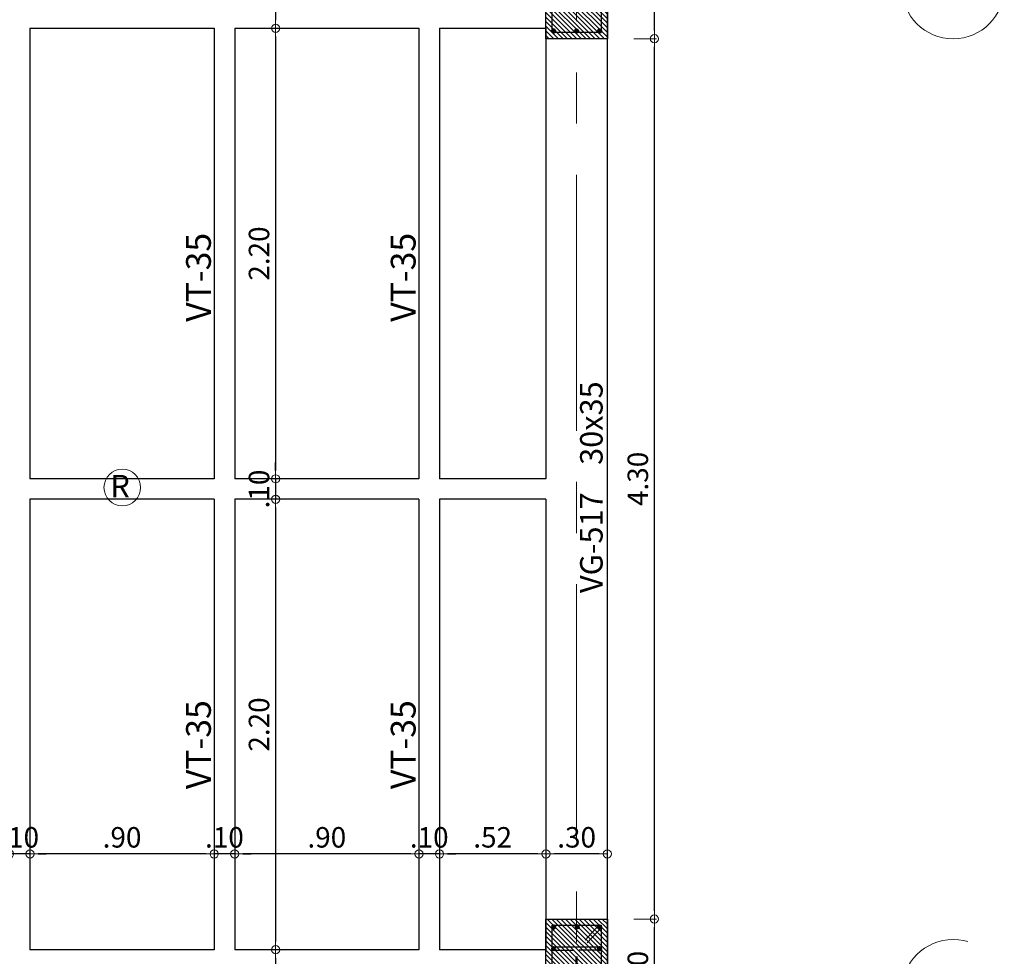
# Model space of a CAD drawing. Units: millimetres. Extents: x 2483 to 2984, y 1400 to 1995.
# Drawn here: x 2527 to 2532, y 1610 to 1614 of the extents above; entities that cross this region are included whole.
import ezdxf

# ---------------------------------------------------------------- set-up
doc = ezdxf.new("R2010")
doc.units = ezdxf.units.MM
doc.linetypes.add('CENTER', pattern=[2, 1.25, -0.25, 0.25, -0.25])
for name, color, linetype, lineweight in [('01', 1, 'Continuous', 0), ('ACHURADO-2', 8, 'Continuous', 9), ('COLUMNAS', 6, 'Continuous', 50), ('COLUMNASS', 6, 'Continuous', 30), ('COTAS', 1, 'Continuous', 20), ('EJES', 1, 'CENTER', 15)]:
    doc.layers.add(name, color=color, linetype=linetype, lineweight=lineweight)
doc.layers.add('vigas', color=3, linetype='Continuous')
doc.layers.add('VIGUETAS', color=2, linetype='Continuous')
doc.styles.add('ROMANC', font='romanc__.ttf', dxfattribs={"oblique": 5, "height": 0.11})
doc.styles.get("Standard").update_dxf_attribs({"font": 'arial.ttf'})
doc.dimstyles.new('JUAN', dxfattribs={"dimtxt": 0.1, "dimasz": 0.04, "dimexe": 0.01, "dimexo": 0.04, "dimgap": 0.03, "dimtad": 1, "dimzin": 4, "dimdsep": 46, "dimtxsty": 'Standard', "dimblk1": 'ORIGIN', "dimblk2": 'ORIGIN', "dimsah": 1, "dimcen": 0.09, "dimclrd": 11, "dimclre": 11, "dimclrt": 21, "dimadec": 0, "dimazin": 0, "dimtfac": 1, "dimtix": 1, "dimtmove": 0, "dimatfit": 3, "dimldrblk": 'ORIGIN', "dimfxl": 0.1, "dimfxlon": 1, "dimtolj": 1, "dimtzin": 0, "dimlwe": -1, "dimarcsym": 0})

# ---------------------------------------------------------------- blocks, each defined once
blk = doc.blocks.new('_ORIGIN')
at = {"color": 0, "linetype": 'ByBlock', "ltscale": 0.1}
blk.add_line((0, 0), (-1, 0), dxfattribs=at)
blk.add_circle((0, 0), 0.5, dxfattribs=at)
blk = doc.blocks.new('*D7818')
at = {"layer": 'COTAS', "color": 11, "transparency": 16777216}
for p, q in [((2530.286, 1609.7953), (2530.396, 1609.7953)), ((2530.286, 1609.2953), (2530.396, 1609.2953))]:
    blk.add_line(p, q, dxfattribs=at)
at = {"layer": 'COTAS', "color": 11, "lineweight": -2, "transparency": 16777216}
blk.add_line((2530.386, 1609.3353), (2530.386, 1609.7553), dxfattribs=at)
at = {"layer": 'Defpoints', "color": 0, "transparency": 16777216}
for p in [(2530.156, 1609.7953), (2530.386, 1609.7953), (2530.156, 1609.2953)]:
    blk.add_point(p, dxfattribs=at)
at = {"layer": 'COTAS', "color": 11, "lineweight": -2, "transparency": 16777216, "xscale": 0.04, "yscale": 0.04, "zscale": 0.04}
for p, rotation in [((2530.386, 1609.7953), 90), ((2530.386, 1609.2953), 270)]:
    blk.add_blockref('_ORIGIN', p, dxfattribs=dict(at, rotation=rotation))
at = {"layer": 'COTAS', "color": 21, "transparency": 16777216, "insert": (2530.3049, 1609.5453), "char_height": 0.1, "attachment_point": 5, "rotation": 90}
blk.add_mtext('\\A1;.50', dxfattribs=at)
blk = doc.blocks.new('*D7819')
at = {"layer": 'COTAS', "color": 11, "transparency": 16777216}
for p, q in [((2530.286, 1614.0953), (2530.396, 1614.0953)), ((2530.286, 1609.7953), (2530.396, 1609.7953))]:
    blk.add_line(p, q, dxfattribs=at)
at = {"layer": 'COTAS', "color": 11, "lineweight": -2, "transparency": 16777216}
blk.add_line((2530.386, 1609.8353), (2530.386, 1614.0553), dxfattribs=at)
at = {"layer": 'Defpoints', "color": 0, "transparency": 16777216}
for p in [(2530.156, 1614.0953), (2530.386, 1614.0953), (2530.156, 1609.7953)]:
    blk.add_point(p, dxfattribs=at)
at = {"layer": 'COTAS', "color": 11, "lineweight": -2, "transparency": 16777216, "xscale": 0.04, "yscale": 0.04, "zscale": 0.04}
for p, rotation in [((2530.386, 1614.0953), 90), ((2530.386, 1609.7953), 270)]:
    blk.add_blockref('_ORIGIN', p, dxfattribs=dict(at, rotation=rotation))
at = {"layer": 'COTAS', "color": 21, "transparency": 16777216, "insert": (2530.3049, 1611.9453), "char_height": 0.1, "attachment_point": 5, "rotation": 90}
blk.add_mtext('\\A1;4.30', dxfattribs=at)
blk = doc.blocks.new('*D7820')
at = {"layer": 'COTAS', "color": 11, "transparency": 16777216}
for p, q in [((2530.286, 1614.5953), (2530.396, 1614.5953)), ((2530.286, 1614.0953), (2530.396, 1614.0953))]:
    blk.add_line(p, q, dxfattribs=at)
at = {"layer": 'COTAS', "color": 11, "lineweight": -2, "transparency": 16777216}
blk.add_line((2530.386, 1614.1353), (2530.386, 1614.5553), dxfattribs=at)
at = {"layer": 'Defpoints', "color": 0, "transparency": 16777216}
for p in [(2530.156, 1614.5953), (2530.386, 1614.5953), (2530.156, 1614.0953)]:
    blk.add_point(p, dxfattribs=at)
at = {"layer": 'COTAS', "color": 11, "lineweight": -2, "transparency": 16777216, "xscale": 0.04, "yscale": 0.04, "zscale": 0.04}
for p, rotation in [((2530.386, 1614.5953), 90), ((2530.386, 1614.0953), 270)]:
    blk.add_blockref('_ORIGIN', p, dxfattribs=dict(at, rotation=rotation))
at = {"layer": 'COTAS', "color": 21, "transparency": 16777216, "insert": (2530.3049, 1614.3453), "char_height": 0.1, "attachment_point": 5, "rotation": 90}
blk.add_mtext('\\A1;.50', dxfattribs=at)
blk = doc.blocks.new('*D7893')
at = {"layer": 'COTAS', "color": 11, "transparency": 16777216}
for p, q in [((2529.856, 1610.1134), (2529.856, 1610.1034)), ((2530.156, 1610.1134), (2530.156, 1610.1034))]:
    blk.add_line(p, q, dxfattribs=at)
at = {"layer": 'COTAS', "color": 11, "lineweight": -2, "transparency": 16777216}
blk.add_line((2530.116, 1610.1134), (2529.896, 1610.1134), dxfattribs=at)
at = {"layer": 'Defpoints', "color": 0, "transparency": 16777216}
for p in [(2529.856, 1610.1213), (2529.856, 1610.1134), (2530.156, 1610.1213)]:
    blk.add_point(p, dxfattribs=at)
at = {"layer": 'COTAS', "color": 11, "lineweight": -2, "transparency": 16777216, "xscale": 0.04, "yscale": 0.04, "zscale": 0.04, "rotation": 180}
blk.add_blockref('_ORIGIN', (2529.856, 1610.1134), dxfattribs=at)
at = {"layer": 'COTAS', "color": 11, "lineweight": -2, "transparency": 16777216, "xscale": 0.04, "yscale": 0.04, "zscale": 0.04}
blk.add_blockref('_ORIGIN', (2530.156, 1610.1134), dxfattribs=at)
at = {"layer": 'COTAS', "color": 21, "transparency": 16777216, "insert": (2530.006, 1610.1945), "char_height": 0.1, "attachment_point": 5}
blk.add_mtext('\\A1;.30', dxfattribs=at)
blk = doc.blocks.new('*D7894')
at = {"layer": 'COTAS', "color": 11, "transparency": 16777216}
for p, q in [((2529.336, 1610.1134), (2529.336, 1610.1034)), ((2529.856, 1610.1134), (2529.856, 1610.1034))]:
    blk.add_line(p, q, dxfattribs=at)
at = {"layer": 'COTAS', "color": 11, "lineweight": -2, "transparency": 16777216}
blk.add_line((2529.816, 1610.1134), (2529.376, 1610.1134), dxfattribs=at)
at = {"layer": 'Defpoints', "color": 0, "transparency": 16777216}
for p in [(2529.336, 1610.1213), (2529.336, 1610.1134), (2529.856, 1610.1213)]:
    blk.add_point(p, dxfattribs=at)
at = {"layer": 'COTAS', "color": 11, "lineweight": -2, "transparency": 16777216, "xscale": 0.04, "yscale": 0.04, "zscale": 0.04, "rotation": 180}
blk.add_blockref('_ORIGIN', (2529.336, 1610.1134), dxfattribs=at)
at = {"layer": 'COTAS', "color": 11, "lineweight": -2, "transparency": 16777216, "xscale": 0.04, "yscale": 0.04, "zscale": 0.04}
blk.add_blockref('_ORIGIN', (2529.856, 1610.1134), dxfattribs=at)
at = {"layer": 'COTAS', "color": 21, "transparency": 16777216, "insert": (2529.596, 1610.1944), "char_height": 0.1, "attachment_point": 5}
blk.add_mtext('\\A1;.52', dxfattribs=at)
blk = doc.blocks.new('*D7895')
at = {"layer": 'COTAS', "color": 11, "lineweight": -2, "transparency": 16777216}
for p, q in [((2529.196, 1610.1134), (2529.156, 1610.1134)), ((2529.336, 1610.1134), (2529.236, 1610.1134)), ((2529.376, 1610.1134), (2529.416, 1610.1134))]:
    blk.add_line(p, q, dxfattribs=at)
at = {"layer": 'COTAS', "color": 11, "transparency": 16777216}
for p, q in [((2529.236, 1610.1134), (2529.236, 1610.1034)), ((2529.336, 1610.1134), (2529.336, 1610.1034))]:
    blk.add_line(p, q, dxfattribs=at)
at = {"layer": 'Defpoints', "color": 0, "transparency": 16777216}
for p in [(2529.236, 1610.1213), (2529.236, 1610.1134), (2529.336, 1610.1213)]:
    blk.add_point(p, dxfattribs=at)
at = {"layer": 'COTAS', "color": 11, "lineweight": -2, "transparency": 16777216, "xscale": 0.04, "yscale": 0.04, "zscale": 0.04}
blk.add_blockref('_ORIGIN', (2529.236, 1610.1134), dxfattribs=at)
at = {"layer": 'COTAS', "color": 11, "lineweight": -2, "transparency": 16777216, "xscale": 0.04, "yscale": 0.04, "zscale": 0.04, "rotation": 180}
blk.add_blockref('_ORIGIN', (2529.336, 1610.1134), dxfattribs=at)
at = {"layer": 'COTAS', "color": 21, "transparency": 16777216, "insert": (2529.286, 1610.1944), "char_height": 0.1, "attachment_point": 5}
blk.add_mtext('\\A1;.10', dxfattribs=at)
blk = doc.blocks.new('*D7896')
at = {"layer": 'COTAS', "color": 11, "transparency": 16777216}
for p, q in [((2528.336, 1610.1134), (2528.336, 1610.1034)), ((2529.236, 1610.1134), (2529.236, 1610.1034))]:
    blk.add_line(p, q, dxfattribs=at)
at = {"layer": 'COTAS', "color": 11, "lineweight": -2, "transparency": 16777216}
blk.add_line((2529.196, 1610.1134), (2528.376, 1610.1134), dxfattribs=at)
at = {"layer": 'Defpoints', "color": 0, "transparency": 16777216}
for p in [(2528.336, 1610.1213), (2528.336, 1610.1134), (2529.236, 1610.1213)]:
    blk.add_point(p, dxfattribs=at)
at = {"layer": 'COTAS', "color": 11, "lineweight": -2, "transparency": 16777216, "xscale": 0.04, "yscale": 0.04, "zscale": 0.04, "rotation": 180}
blk.add_blockref('_ORIGIN', (2528.336, 1610.1134), dxfattribs=at)
at = {"layer": 'COTAS', "color": 11, "lineweight": -2, "transparency": 16777216, "xscale": 0.04, "yscale": 0.04, "zscale": 0.04}
blk.add_blockref('_ORIGIN', (2529.236, 1610.1134), dxfattribs=at)
at = {"layer": 'COTAS', "color": 21, "transparency": 16777216, "insert": (2528.786, 1610.1944), "char_height": 0.1, "attachment_point": 5}
blk.add_mtext('\\A1;.90', dxfattribs=at)
blk = doc.blocks.new('*D7897')
at = {"layer": 'COTAS', "color": 11, "lineweight": -2, "transparency": 16777216}
for p, q in [((2528.196, 1610.1134), (2528.156, 1610.1134)), ((2528.336, 1610.1134), (2528.236, 1610.1134)), ((2528.376, 1610.1134), (2528.416, 1610.1134))]:
    blk.add_line(p, q, dxfattribs=at)
at = {"layer": 'COTAS', "color": 11, "transparency": 16777216}
for p, q in [((2528.236, 1610.1134), (2528.236, 1610.1034)), ((2528.336, 1610.1134), (2528.336, 1610.1034))]:
    blk.add_line(p, q, dxfattribs=at)
at = {"layer": 'Defpoints', "color": 0, "transparency": 16777216}
for p in [(2528.236, 1610.1213), (2528.236, 1610.1134), (2528.336, 1610.1213)]:
    blk.add_point(p, dxfattribs=at)
at = {"layer": 'COTAS', "color": 11, "lineweight": -2, "transparency": 16777216, "xscale": 0.04, "yscale": 0.04, "zscale": 0.04}
blk.add_blockref('_ORIGIN', (2528.236, 1610.1134), dxfattribs=at)
at = {"layer": 'COTAS', "color": 11, "lineweight": -2, "transparency": 16777216, "xscale": 0.04, "yscale": 0.04, "zscale": 0.04, "rotation": 180}
blk.add_blockref('_ORIGIN', (2528.336, 1610.1134), dxfattribs=at)
at = {"layer": 'COTAS', "color": 21, "transparency": 16777216, "insert": (2528.286, 1610.1944), "char_height": 0.1, "attachment_point": 5}
blk.add_mtext('\\A1;.10', dxfattribs=at)
blk = doc.blocks.new('*D7898')
at = {"layer": 'COTAS', "color": 11, "transparency": 16777216}
for p, q in [((2527.336, 1610.1134), (2527.336, 1610.1034)), ((2528.236, 1610.1134), (2528.236, 1610.1034))]:
    blk.add_line(p, q, dxfattribs=at)
at = {"layer": 'COTAS', "color": 11, "lineweight": -2, "transparency": 16777216}
blk.add_line((2528.196, 1610.1134), (2527.376, 1610.1134), dxfattribs=at)
at = {"layer": 'Defpoints', "color": 0, "transparency": 16777216}
for p in [(2527.336, 1610.1213), (2527.336, 1610.1134), (2528.236, 1610.1213)]:
    blk.add_point(p, dxfattribs=at)
at = {"layer": 'COTAS', "color": 11, "lineweight": -2, "transparency": 16777216, "xscale": 0.04, "yscale": 0.04, "zscale": 0.04, "rotation": 180}
blk.add_blockref('_ORIGIN', (2527.336, 1610.1134), dxfattribs=at)
at = {"layer": 'COTAS', "color": 11, "lineweight": -2, "transparency": 16777216, "xscale": 0.04, "yscale": 0.04, "zscale": 0.04}
blk.add_blockref('_ORIGIN', (2528.236, 1610.1134), dxfattribs=at)
at = {"layer": 'COTAS', "color": 21, "transparency": 16777216, "insert": (2527.786, 1610.1944), "char_height": 0.1, "attachment_point": 5}
blk.add_mtext('\\A1;.90', dxfattribs=at)
blk = doc.blocks.new('*D7899')
at = {"layer": 'COTAS', "color": 11, "lineweight": -2, "transparency": 16777216}
for p, q in [((2527.196, 1610.1134), (2527.156, 1610.1134)), ((2527.336, 1610.1134), (2527.236, 1610.1134)), ((2527.376, 1610.1134), (2527.416, 1610.1134))]:
    blk.add_line(p, q, dxfattribs=at)
at = {"layer": 'COTAS', "color": 11, "transparency": 16777216}
for p, q in [((2527.236, 1610.1134), (2527.236, 1610.1034)), ((2527.336, 1610.1134), (2527.336, 1610.1034))]:
    blk.add_line(p, q, dxfattribs=at)
at = {"layer": 'Defpoints', "color": 0, "transparency": 16777216}
for p in [(2527.236, 1610.1213), (2527.236, 1610.1134), (2527.336, 1610.1213)]:
    blk.add_point(p, dxfattribs=at)
at = {"layer": 'COTAS', "color": 11, "lineweight": -2, "transparency": 16777216, "xscale": 0.04, "yscale": 0.04, "zscale": 0.04}
blk.add_blockref('_ORIGIN', (2527.236, 1610.1134), dxfattribs=at)
at = {"layer": 'COTAS', "color": 11, "lineweight": -2, "transparency": 16777216, "xscale": 0.04, "yscale": 0.04, "zscale": 0.04, "rotation": 180}
blk.add_blockref('_ORIGIN', (2527.336, 1610.1134), dxfattribs=at)
at = {"layer": 'COTAS', "color": 21, "transparency": 16777216, "insert": (2527.286, 1610.1944), "char_height": 0.1, "attachment_point": 5}
blk.add_mtext('\\A1;.10', dxfattribs=at)
blk = doc.blocks.new('*D8067')
at = {"layer": 'COTAS', "color": 11, "transparency": 16777216}
for p, q in [((2528.5359, 1614.4963), (2528.5459, 1614.4963)), ((2528.5359, 1614.1463), (2528.5459, 1614.1463))]:
    blk.add_line(p, q, dxfattribs=at)
at = {"layer": 'COTAS', "color": 11, "lineweight": -2, "transparency": 16777216}
blk.add_line((2528.5359, 1614.4563), (2528.5359, 1614.1863), dxfattribs=at)
at = {"layer": 'Defpoints', "color": 0, "transparency": 16777216}
for p in [(2528.5272, 1614.4963), (2528.5272, 1614.1463), (2528.5359, 1614.1463)]:
    blk.add_point(p, dxfattribs=at)
at = {"layer": 'COTAS', "color": 11, "lineweight": -2, "transparency": 16777216, "xscale": 0.04, "yscale": 0.04, "zscale": 0.04}
for p, rotation in [((2528.5359, 1614.4963), 90), ((2528.5359, 1614.1463), 270)]:
    blk.add_blockref('_ORIGIN', p, dxfattribs=dict(at, rotation=rotation))
at = {"layer": 'COTAS', "color": 21, "transparency": 16777216, "insert": (2528.4548, 1614.3213), "char_height": 0.1, "attachment_point": 5, "rotation": 90}
blk.add_mtext('\\A1;.35', dxfattribs=at)
blk = doc.blocks.new('*D8068')
at = {"layer": 'COTAS', "color": 11, "transparency": 16777216}
for p, q in [((2528.5359, 1614.1463), (2528.5459, 1614.1463)), ((2528.5359, 1611.9458), (2528.5459, 1611.9458))]:
    blk.add_line(p, q, dxfattribs=at)
at = {"layer": 'COTAS', "color": 11, "lineweight": -2, "transparency": 16777216}
blk.add_line((2528.5359, 1614.1063), (2528.5359, 1611.9858), dxfattribs=at)
at = {"layer": 'Defpoints', "color": 0, "transparency": 16777216}
for p in [(2528.5272, 1614.1463), (2528.5272, 1611.9458), (2528.5359, 1611.9458)]:
    blk.add_point(p, dxfattribs=at)
at = {"layer": 'COTAS', "color": 11, "lineweight": -2, "transparency": 16777216, "xscale": 0.04, "yscale": 0.04, "zscale": 0.04}
for p, rotation in [((2528.5359, 1614.1463), 90), ((2528.5359, 1611.9458), 270)]:
    blk.add_blockref('_ORIGIN', p, dxfattribs=dict(at, rotation=rotation))
at = {"layer": 'COTAS', "color": 21, "transparency": 16777216, "insert": (2528.4548, 1613.046), "char_height": 0.1, "attachment_point": 5, "rotation": 90}
blk.add_mtext('\\A1;2.20', dxfattribs=at)
blk = doc.blocks.new('*D8069')
at = {"layer": 'COTAS', "color": 11, "lineweight": -2, "transparency": 16777216}
for p, q in [((2528.5359, 1611.9858), (2528.5359, 1612.0258)), ((2528.5359, 1611.9458), (2528.5359, 1611.8458)), ((2528.5359, 1611.8058), (2528.5359, 1611.7658))]:
    blk.add_line(p, q, dxfattribs=at)
at = {"layer": 'COTAS', "color": 11, "transparency": 16777216}
for p, q in [((2528.5359, 1611.9458), (2528.5459, 1611.9458)), ((2528.5359, 1611.8458), (2528.5459, 1611.8458))]:
    blk.add_line(p, q, dxfattribs=at)
at = {"layer": 'Defpoints', "color": 0, "transparency": 16777216}
for p in [(2528.5272, 1611.9458), (2528.5272, 1611.8458), (2528.5359, 1611.8458)]:
    blk.add_point(p, dxfattribs=at)
at = {"layer": 'COTAS', "color": 11, "lineweight": -2, "transparency": 16777216, "xscale": 0.04, "yscale": 0.04, "zscale": 0.04}
for p, rotation in [((2528.5359, 1611.9458), 270), ((2528.5359, 1611.8458), 90)]:
    blk.add_blockref('_ORIGIN', p, dxfattribs=dict(at, rotation=rotation))
at = {"layer": 'COTAS', "color": 21, "transparency": 16777216, "insert": (2528.4548, 1611.8958), "char_height": 0.1, "attachment_point": 5, "rotation": 90}
blk.add_mtext('\\A1;.10', dxfattribs=at)
blk = doc.blocks.new('*D8070')
at = {"layer": 'COTAS', "color": 11, "transparency": 16777216}
for p, q in [((2528.5359, 1611.8458), (2528.5459, 1611.8458)), ((2528.5359, 1609.6453), (2528.5459, 1609.6453))]:
    blk.add_line(p, q, dxfattribs=at)
at = {"layer": 'COTAS', "color": 11, "lineweight": -2, "transparency": 16777216}
blk.add_line((2528.5359, 1611.8058), (2528.5359, 1609.6853), dxfattribs=at)
at = {"layer": 'Defpoints', "color": 0, "transparency": 16777216}
for p in [(2528.5272, 1611.8458), (2528.5272, 1609.6453), (2528.5359, 1609.6453)]:
    blk.add_point(p, dxfattribs=at)
at = {"layer": 'COTAS', "color": 11, "lineweight": -2, "transparency": 16777216, "xscale": 0.04, "yscale": 0.04, "zscale": 0.04}
for p, rotation in [((2528.5359, 1611.8458), 90), ((2528.5359, 1609.6453), 270)]:
    blk.add_blockref('_ORIGIN', p, dxfattribs=dict(at, rotation=rotation))
at = {"layer": 'COTAS', "color": 21, "transparency": 16777216, "insert": (2528.4548, 1610.7455), "char_height": 0.1, "attachment_point": 5, "rotation": 90}
blk.add_mtext('\\A1;2.20', dxfattribs=at)
blk = doc.blocks.new('*D8071')
at = {"layer": 'COTAS', "color": 11, "transparency": 16777216}
for p, q in [((2528.5359, 1609.6453), (2528.5459, 1609.6453)), ((2528.5359, 1609.2953), (2528.5459, 1609.2953))]:
    blk.add_line(p, q, dxfattribs=at)
at = {"layer": 'COTAS', "color": 11, "lineweight": -2, "transparency": 16777216}
blk.add_line((2528.5359, 1609.6053), (2528.5359, 1609.3353), dxfattribs=at)
at = {"layer": 'Defpoints', "color": 0, "transparency": 16777216}
for p in [(2528.5272, 1609.6453), (2528.5272, 1609.2953), (2528.5359, 1609.2953)]:
    blk.add_point(p, dxfattribs=at)
at = {"layer": 'COTAS', "color": 11, "lineweight": -2, "transparency": 16777216, "xscale": 0.04, "yscale": 0.04, "zscale": 0.04}
for p, rotation in [((2528.5359, 1609.6453), 90), ((2528.5359, 1609.2953), 270)]:
    blk.add_blockref('_ORIGIN', p, dxfattribs=dict(at, rotation=rotation))
at = {"layer": 'COTAS', "color": 21, "transparency": 16777216, "insert": (2528.4548, 1609.4703), "char_height": 0.1, "attachment_point": 5, "rotation": 90}
blk.add_mtext('\\A1;.35', dxfattribs=at)
blk = doc.blocks.new('A$C85c72721')
at = {"layer": 'ACHURADO-2'}
h = blk.add_hatch(dxfattribs=at)
h.set_pattern_fill('ANSI31', color=256, scale=0.005, angle=-90, style=0)
h.set_pattern_definition([(315, (90304.013354, -50544.911304), (0.0112253201513, 0.0112253201513), [])])
h.paths.add_polyline_path([(-0.15, -0.25), (-0.15, 0.25), (0.15, 0.25), (0.15, -0.25)])
at = {"layer": 'COLUMNAS', "lineweight": 25}
h = blk.add_hatch(color=1, dxfattribs=at)
h.dxf.hatch_style = 1
h.paths.add_polyline_path([(-0.1041, 0.2106, -0.940471), (-0.12, 0.2096), (-0.12, 0.2116, -0.940471)])
h = blk.add_hatch(color=1, dxfattribs=at)
h.dxf.hatch_style = 1
h.paths.add_polyline_path([(0.0113, 0.212, -0.940471), (-0.0047, 0.211), (-0.0047, 0.213, -0.940471)])
h = blk.add_hatch(color=1, dxfattribs=at)
h.dxf.hatch_style = 1
h.paths.add_polyline_path([(0.12, 0.2106, -0.940471), (0.1041, 0.2096), (0.1041, 0.2116, -0.940471)])
h = blk.add_hatch(color=1, dxfattribs=at)
h.dxf.hatch_style = 1
h.paths.add_polyline_path([(-0.1041, 0.1053, -0.940471), (-0.12, 0.1043), (-0.12, 0.1063, -0.940471)])
h = blk.add_hatch(color=1, dxfattribs=at)
h.dxf.hatch_style = 1
h.paths.add_polyline_path([(0.12, 0.1053, -0.940471), (0.1041, 0.1043), (0.1041, 0.1063, -0.940471)])
h = blk.add_hatch(color=1, dxfattribs=at)
h.dxf.hatch_style = 1
h.paths.add_polyline_path([(-0.1041, 0, 0.940471), (-0.12, 0.001), (-0.12, -0.001, 0.940471)])
h = blk.add_hatch(color=1, dxfattribs=at)
h.dxf.hatch_style = 1
h.paths.add_polyline_path([(0.12, 0, 0.940471), (0.1041, 0.001), (0.1041, -0.001, 0.940471)])
h = blk.add_hatch(color=1, dxfattribs=at)
h.dxf.hatch_style = 1
h.paths.add_polyline_path([(-0.1041, -0.1053, 0.940471), (-0.12, -0.1043), (-0.12, -0.1063, 0.940471)])
h = blk.add_hatch(color=1, dxfattribs=at)
h.dxf.hatch_style = 1
h.paths.add_polyline_path([(0.12, -0.1053, 0.940471), (0.1041, -0.1043), (0.1041, -0.1063, 0.940471)])
h = blk.add_hatch(color=1, dxfattribs=at)
h.dxf.hatch_style = 1
h.paths.add_polyline_path([(-0.1041, -0.212, 0.940471), (-0.12, -0.211), (-0.12, -0.213, 0.940471)])
h = blk.add_hatch(color=1, dxfattribs=at)
h.dxf.hatch_style = 1
h.paths.add_polyline_path([(0.008, -0.212, 0.940471), (-0.0079, -0.211), (-0.0079, -0.213, 0.940471)])
h = blk.add_hatch(color=1, dxfattribs=at)
h.dxf.hatch_style = 1
h.paths.add_polyline_path([(0.12, -0.212, 0.940471), (0.1041, -0.211), (0.1041, -0.213, 0.940471)])
at = {"layer": 'COLUMNAS', "color": 4, "lineweight": 25}
for p, q in [((0.1092, 0.2196), (0.0409, 0.1465)), ((0.1192, 0.2071), (0.0509, 0.134)), ((0.112, 0.1133), (-0.112, 0.1133)), ((-0.112, 0.0973), (-0.012, 0.0973)), ((0.112, 0.0973), (0.012, 0.0973)), ((-0.112, 0.008), (-0.012, 0.008)), ((0.112, 0.008), (0.012, 0.008)), ((0.112, -0.008), (-0.112, -0.008)), ((-0.112, -0.0973), (-0.012, -0.0973)), ((0.112, -0.1133), (-0.112, -0.1133)), ((0.112, -0.0973), (0.012, -0.0973))]:
    blk.add_line(p, q, dxfattribs=at)
at = {"layer": 'COLUMNAS', "color": 1}
for p, q in [((0, 0.0667), (0, -0.0667)), ((0.0667, 0), (-0.0667, 0))]:
    blk.add_line(p, q, dxfattribs=at)
at = {"layer": 'COLUMNAS', "color": 4, "lineweight": 25}
blk.add_lwpolyline([(0.12, -0.22), (-0.12, -0.22), (-0.12, 0.2202), (0.12, 0.22)], close=True, dxfattribs=at)
at = {"layer": 'COLUMNAS', "color": 1}
for centre in [(-0.1121, 0.2106), (0.0033, 0.212), (0.112, 0.2106), (-0.1121, 0.1053), (0.112, 0.1053), (-0.1121, 0), (0.112, 0), (-0.1121, -0.1053), (0.112, -0.1053), (-0.1121, -0.212), (0, -0.212), (0.112, -0.212)]:
    blk.add_circle(centre, 0.008, dxfattribs=at)
at = {"layer": 'COLUMNASS', "color": 3}
blk.add_lwpolyline([(-0.15, -0.25), (-0.15, 0.25), (0.15, 0.25), (0.15, -0.25)], close=True, dxfattribs=at)
blk = doc.blocks.new('A$C20ba9658')
at = {"layer": 'EJES'}
blk.add_line((-0.15, 1.7853), (-0.15, -28.0063), dxfattribs=at)
for centre in [(1.6887, -5.3), (1.6887, -10.2)]:
    blk.add_circle(centre, 0.25, dxfattribs=at)
at = {"layer": 'COLUMNAS', "color": 6}
for p in [(-0.15, -5.3), (-0.15, -10.1)]:
    blk.add_blockref('A$C85c72721', p, dxfattribs=at)

msp = doc.modelspace()

# ---------------------------------------------------------------- linework, layer by layer
at = {"layer": '01'}
msp.add_circle((2527.78714, 1611.903278), 0.089576, dxfattribs=at)
at = {"layer": 'vigas'}
for p, q in [((2530.155984, 1608.138387), (2530.155984, 1619.645258)), ((2529.855984, 1614.146305), (2529.855984, 1611.945781)), ((2528.235984, 1611.945781), (2527.335984, 1611.945781)), ((2529.235984, 1611.945781), (2528.335984, 1611.945781)), ((2529.855984, 1611.945781), (2529.335984, 1611.945781)), ((2528.235984, 1611.845781), (2527.335984, 1611.845781)), ((2529.235984, 1611.845781), (2528.335984, 1611.845781)), ((2529.855984, 1611.845781), (2529.335984, 1611.845781)), ((2529.855984, 1611.845781), (2529.855984, 1609.645258)), ((2528.235984, 1609.645258), (2527.335984, 1609.645258)), ((2529.235984, 1609.645258), (2528.335984, 1609.645258)), ((2529.855984, 1609.645258), (2529.335984, 1609.645258))]:
    msp.add_line(p, q, dxfattribs=at)
for points in [[(2527.335984, 1614.146305), (2528.235984, 1614.146305)], [(2528.335984, 1614.146305), (2529.235984, 1614.146305)], [(2529.335984, 1614.146305), (2529.855984, 1614.146305)]]:
    msp.add_lwpolyline(points, dxfattribs=at)
at = {"layer": 'VIGUETAS'}
for p, q in [((2527.335984, 1614.146305), (2527.335984, 1611.945781)), ((2528.235984, 1614.146305), (2528.235984, 1611.945781)), ((2528.335984, 1614.146305), (2528.335984, 1611.945781)), ((2529.235984, 1614.146305), (2529.235984, 1611.945781)), ((2529.335984, 1614.146305), (2529.335984, 1611.945781)), ((2527.335984, 1611.845781), (2527.335984, 1609.645258)), ((2528.235984, 1611.845781), (2528.235984, 1609.645258)), ((2528.335984, 1611.845781), (2528.335984, 1609.645258)), ((2529.235984, 1611.845781), (2529.235984, 1609.645258)), ((2529.335984, 1611.845781), (2529.335984, 1609.645258))]:
    msp.add_line(p, q, dxfattribs=at)

# ---------------------------------------------------------------- block references
at = {"color": 6}
msp.add_blockref('A$C20ba9658', (2530.155984, 1619.645251), dxfattribs=at)

# ---------------------------------------------------------------- texts
at = {"layer": '01', "color": 2, "style": 'ROMANC', "oblique": 5}
for p in [(2528.21955, 1612.712696), (2529.21955, 1612.712696), (2528.21955, 1610.429859), (2529.21955, 1610.429859)]:
    msp.add_text('VT-35', height=0.121, rotation=90, dxfattribs=at).set_placement(p)
at = {"layer": '01', "style": 'ROMANC', "oblique": 5}
for s, rotation, p in [('VG-517    30x35', 90, (2530.132946, 1611.38776)), ('R', 360, (2527.728634, 1611.854874))]:
    msp.add_text(s, height=0.11, rotation=rotation, dxfattribs=at).set_placement(p)

# ---------------------------------------------------------------- dimensions: what is measured, and where the dimension line sits
at = {"layer": 'COTAS'}
for base, p1, p2, picture, middle in [((2530.386003, 1614.595251), (2530.155984, 1614.095251), (2530.155984, 1614.595251), '*D7820', (2530.304945, 1614.345251)), ((2528.535865, 1614.146305), (2528.52718, 1614.496305), (2528.52718, 1614.146305), '*D8067', (2528.454774, 1614.321305)), ((2528.535865, 1611.945781), (2528.52718, 1614.146305), (2528.52718, 1611.945781), '*D8068', (2528.454808, 1613.046043)), ((2530.386003, 1614.095251), (2530.155984, 1609.795251), (2530.155984, 1614.095251), '*D7819', (2530.304911, 1611.945251)), ((2528.535865, 1611.845781), (2528.52718, 1611.945781), (2528.52718, 1611.845781), '*D8069', (2528.454808, 1611.895781)), ((2528.535865, 1609.645258), (2528.52718, 1611.845781), (2528.52718, 1609.645258), '*D8070', (2528.454808, 1610.745519)), ((2530.386003, 1609.795251), (2530.155984, 1609.295251), (2530.155984, 1609.795251), '*D7818', (2530.304945, 1609.545251)), ((2528.535865, 1609.295258), (2528.52718, 1609.645258), (2528.52718, 1609.295258), '*D8071', (2528.454774, 1609.470258))]:
    dim = msp.add_linear_dim(base=base, p1=p1, p2=p2, angle=90, dimstyle='JUAN', override={"dimtmove": 1}, dxfattribs=at)
    dim.commit()
    dim.dimension.update_dxf_attribs({"geometry": picture, "text_midpoint": middle})
for base, p1, p2, picture, middle in [((2527.235984, 1610.113385), (2527.335984, 1610.121324), (2527.235984, 1610.121324), '*D7899', (2527.285984, 1610.194442)), ((2527.335984, 1610.113385), (2528.235984, 1610.121324), (2527.335984, 1610.121324), '*D7898', (2527.785984, 1610.194442)), ((2528.235984, 1610.113385), (2528.335984, 1610.121324), (2528.235984, 1610.121324), '*D7897', (2528.285984, 1610.194442)), ((2528.335984, 1610.113385), (2529.235984, 1610.121324), (2528.335984, 1610.121324), '*D7896', (2528.785984, 1610.194442)), ((2529.235984, 1610.113385), (2529.335984, 1610.121324), (2529.235984, 1610.121324), '*D7895', (2529.285984, 1610.194442)), ((2529.335984, 1610.113385), (2529.855984, 1610.121324), (2529.335984, 1610.121324), '*D7894', (2529.595984, 1610.194442))]:
    dim = msp.add_linear_dim(base=base, p1=p1, p2=p2, dimstyle='JUAN', override={"dimtmove": 1}, dxfattribs=at)
    dim.commit()
    dim.dimension.update_dxf_attribs({"geometry": picture, "text_midpoint": middle})
dim = msp.add_linear_dim(base=(2529.855984, 1610.113385), p1=(2530.155984, 1610.121324), p2=(2529.855984, 1610.121324), dimstyle='JUAN', dxfattribs=at)
dim.commit()
dim.dimension.update_dxf_attribs({"geometry": '*D7893', "text_midpoint": (2530.005984, 1610.194476)})

doc.saveas('drawing.dxf')
